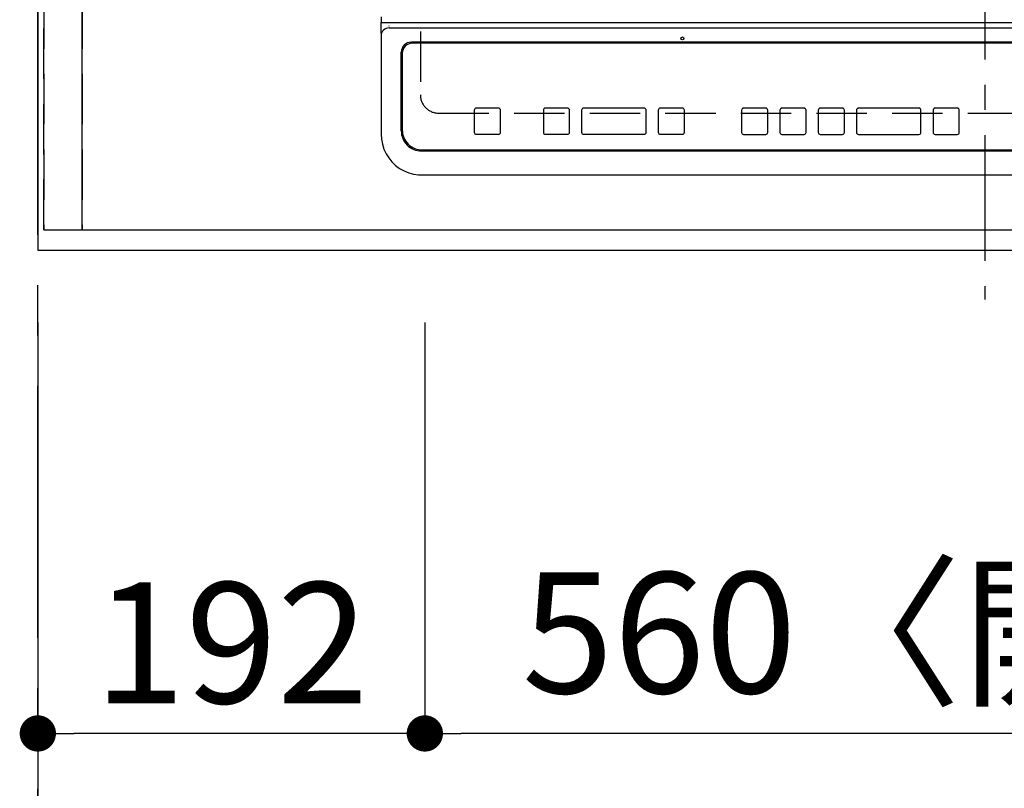
# Model space of a CAD drawing. Extents: x 0 to 26473, y -11045 to -2175.
# Drawn here: x 1285 to 1774, y -4927 to -4546 of the extents above; entities that cross this region are included whole.
import ezdxf

# ---------------------------------------------------------------- set-up
doc = ezdxf.new("R2010")
doc.units = 0
doc.header["$LTSCALE"] = 50
doc.header["$MEASUREMENT"] = 0
for name, pattern in [('CENTER', [2, 1.25, -0.25, 0.25, -0.25]), ('DASHED', [0.75, 0.5, -0.25]), ('HIDDEN', [0.375, 0.25, -0.125])]:
    doc.linetypes.add(name, pattern=pattern)
doc.layers.get('0').update_dxf_attribs({"linetype": 'CONTINUOUS'})
doc.layers.get('DEFPOINTS').update_dxf_attribs({"color": 146, "linetype": 'CONTINUOUS'})
for name, color, linetype in [('111-壁仕上', 3, 'CONTINUOUS'), ('121-キャビネット（中）', 253, 'HIDDEN'), ('126-甲板', 2, 'CONTINUOUS'), ('150-機器', 8, 'CONTINUOUS'), ('166-寸法B', 11, 'CONTINUOUS')]:
    doc.layers.add(name, color=color, linetype=linetype)
doc.styles.add('KH001', font='txt')
doc.dimstyles.new('KH1xx015', dxfattribs={"dimscale": 10, "dimtxt": 3.8, "dimasz": 0.8, "dimexe": 0.3, "dimexo": 1.2, "dimgap": 0.5, "dimtad": 3, "dimdec": 1, "dimdsep": 46, "dimlunit": 6, "dimtxsty": 'KH001', "dimblk": 'DOT', "dimcen": 1, "dimdle": 1, "dimclrd": 256, "dimclre": 256, "dimclrt": 256, "dimadec": 0, "dimazin": 0, "dimtfac": 1, "dimtdec": 1, "dimtix": 1, "dimtmove": 2, "dimatfit": 3, "dimldrblk": 'CLOSEDBLANK', "dimfxl": 1, "dimtolj": 1, "dimtzin": 0, "dimlwd": -1, "dimlwe": -1, "dimarcsym": 0})
doc.dimstyles.new('KH1xx030', dxfattribs={"dimscale": 30, "dimtxt": 2, "dimasz": 0.6, "dimexe": 0.3, "dimexo": 1.2, "dimgap": 0.5, "dimtad": 3, "dimdec": 1, "dimdsep": 46, "dimlunit": 6, "dimtxsty": 'KH001', "dimblk": 'DOT', "dimcen": 1, "dimdle": 1, "dimclrd": 256, "dimclre": 256, "dimclrt": 256, "dimadec": 0, "dimazin": 0, "dimtfac": 1, "dimtdec": 1, "dimtix": 1, "dimtmove": 2, "dimatfit": 3, "dimldrblk": 'CLOSEDBLANK', "dimfxl": 1, "dimtolj": 1, "dimtzin": 0, "dimlwd": -1, "dimlwe": -1, "dimarcsym": 0})

# ---------------------------------------------------------------- blocks, each defined once
blk = doc.blocks.new('_Dot')
at = {"color": 0, "linetype": 'ByBlock', "lineweight": -2}
blk.add_line((-0.5, 0), (-1, 0), dxfattribs=at)
at = {"color": 0, "linetype": 'ByBlock', "const_width": 0.5}
blk.add_lwpolyline([(-0.25, 0, 1), (0.25, 0, 1)], format="xyb", close=True, dxfattribs=at)
blk = doc.blocks.new('*D31')
at = {"layer": '166-寸法B', "transparency": 16777216}
for p, q in [((1486.15, -4696.06), (1486.15, -4909.06)), ((2046.15, -4696.06), (2046.15, -4909.06)), ((2028.15, -4900.06), (1504.15, -4900.06))]:
    blk.add_line(p, q, dxfattribs=at)
at = {"layer": 'DEFPOINTS', "color": 0, "transparency": 16777216}
for p in [(1486.15, -4660.06), (2046.15, -4660.06), (1486.15, -4900.06)]:
    blk.add_point(p, dxfattribs=at)
at = {"layer": '166-寸法B', "transparency": 16777216, "xscale": 18, "yscale": 18, "zscale": 18, "rotation": 180}
blk.add_blockref('_Dot', (1486.15, -4900.06), dxfattribs=at)
at = {"layer": '166-寸法B', "transparency": 16777216, "xscale": 18, "yscale": 18, "zscale": 18}
blk.add_blockref('_Dot', (2046.15, -4900.06), dxfattribs=at)
at = {"layer": '166-寸法B', "transparency": 16777216, "insert": (1766.15, -4850.05), "char_height": 60, "attachment_point": 5, "style": 'KH001'}
blk.add_mtext('\\A1;560〈開口〉', dxfattribs=at)
blk = doc.blocks.new('_ClosedBlank')
at = {"color": 0, "linetype": 'ByBlock', "lineweight": -2}
for p, q in [((-1, 0.167), (0, 0)), ((-1, 0.167), (-1, -0.167)), ((0, 0), (-1, -0.167))]:
    blk.add_line(p, q, dxfattribs=at)
blk = doc.blocks.new('*D32')
at = {"layer": '166-寸法B', "transparency": 16777216}
for p, q in [((1294.15, -4696.06), (1294.15, -4909.06)), ((1486.15, -4696.06), (1486.15, -4909.06)), ((1468.15, -4900.06), (1312.15, -4900.06))]:
    blk.add_line(p, q, dxfattribs=at)
at = {"layer": 'DEFPOINTS', "color": 0, "transparency": 16777216}
for p in [(1294.15, -4660.06), (1486.15, -4660.06), (1294.15, -4900.06)]:
    blk.add_point(p, dxfattribs=at)
at = {"layer": '166-寸法B', "transparency": 16777216, "xscale": 18, "yscale": 18, "zscale": 18, "rotation": 180}
blk.add_blockref('_Dot', (1294.15, -4900.06), dxfattribs=at)
at = {"layer": '166-寸法B', "transparency": 16777216, "xscale": 18, "yscale": 18, "zscale": 18}
blk.add_blockref('_Dot', (1486.15, -4900.06), dxfattribs=at)
at = {"layer": '166-寸法B', "transparency": 16777216, "insert": (1390.15, -4855.06), "char_height": 60, "attachment_point": 5, "style": 'KH001'}
blk.add_mtext('\\A1;192', dxfattribs=at)
blk = doc.blocks.new('*D33')
at = {"layer": '166-寸法B', "transparency": 16777216}
for p, q in [((1294.15, -4696.06), (1294.15, -5044.06)), ((3738.15, -4696.06), (3738.15, -5044.06)), ((3720.15, -5035.06), (1312.15, -5035.06))]:
    blk.add_line(p, q, dxfattribs=at)
at = {"layer": 'DEFPOINTS', "color": 0, "transparency": 16777216}
for p in [(1294.15, -4660.06), (3738.15, -4660.06), (1294.15, -5035.06)]:
    blk.add_point(p, dxfattribs=at)
at = {"layer": '166-寸法B', "transparency": 16777216, "xscale": 18, "yscale": 18, "zscale": 18, "rotation": 180}
blk.add_blockref('_Dot', (1294.15, -5035.06), dxfattribs=at)
at = {"layer": '166-寸法B', "transparency": 16777216, "xscale": 18, "yscale": 18, "zscale": 18}
blk.add_blockref('_Dot', (3738.15, -5035.06), dxfattribs=at)
at = {"layer": '166-寸法B', "transparency": 16777216, "insert": (2516.15, -4984.75), "char_height": 60, "attachment_point": 5, "style": 'KH001'}
blk.add_mtext('\\A1;2,444〈ﾜｰｸﾄｯﾌﾟ寸法〉', dxfattribs=at)
blk = doc.blocks.new('HT-F6S_H2')
at = {"layer": '126-甲板', "linetype": 'DASHED'}
for p, q in [((-280, 273.65), (-280, -170.35)), ((-271, -179.35), (271, -179.35))]:
    blk.add_line(p, q, dxfattribs=at)
blk.add_arc((-271, -170.35), 9, 180, 270, dxfattribs=at)
at = {"layer": '150-機器', "color": 161, "linetype": 'CENTER'}
blk.add_line((0, 309.76), (0, -271.88), dxfattribs=at)
at = {"layer": '150-機器', "color": 13, "linetype": 'Continuous'}
for p, q in [((-299.5, -131.62), (-299.5, -134.29)), ((-299.5, -134.29), (-297.5, -134.29)), ((-299.5, -139.83), (-299.5, -134.29)), ((-297.5, -134.29), (297.5, -134.29)), ((-295.5, -136.14), (-295.52, -136.07)), ((-299.5, -139.83), (-299.5, -140.76)), ((-299.5, -140.76), (-299.5, -188.39)), ((-295.5, -137.07), (295.5, -137.07)), ((284.5, -144.14), (-284.5, -144.14)), ((-284, -144.64), (-284, -144.65)), ((284, -144.64), (-284, -144.64)), ((284, -144.65), (-284, -144.65)), ((-289.5, -188.13), (-289.5, -149.14)), ((-289, -149.64), (-289, -149.65)), ((-289, -149.65), (-289, -187.64)), ((-253.25, -177.89), (-253.25, -177.87)), ((-253.25, -177.89), (-253.25, -188.88)), ((-241.25, -176.87), (-252.25, -176.87)), ((-252.25, -176.89), (-252.25, -176.87)), ((-241.25, -176.89), (-252.25, -176.89)), ((-241.25, -176.89), (-241.25, -176.87)), ((-240.25, -177.89), (-240.25, -177.87)), ((-240.25, -188.88), (-240.25, -177.89)), ((-219, -177.89), (-219, -177.87)), ((-219, -177.89), (-219, -188.88)), ((-207, -176.87), (-218, -176.87)), ((-218, -176.89), (-218, -176.87)), ((-207, -176.89), (-218, -176.89)), ((-207, -176.89), (-207, -176.87)), ((-206, -177.89), (-206, -177.87)), ((-206, -188.88), (-206, -177.89)), ((-200, -177.89), (-200, -177.87)), ((-200, -177.89), (-200, -188.88)), ((-169, -176.87), (-199, -176.87)), ((-199, -176.89), (-199, -176.87)), ((-169, -176.89), (-199, -176.89)), ((-169, -176.89), (-169, -176.87)), ((-168, -177.89), (-168, -177.87)), ((-168, -188.88), (-168, -177.89)), ((-162, -177.89), (-162, -177.87)), ((-162, -177.89), (-162, -188.88)), ((-150, -176.87), (-161, -176.87)), ((-161, -176.89), (-161, -176.87)), ((-150, -176.89), (-161, -176.89)), ((-150, -176.89), (-150, -176.87)), ((-149, -177.89), (-149, -177.87)), ((-149, -188.88), (-149, -177.89)), ((-120.66, -177.9), (-120.66, -177.88)), ((-120.66, -177.9), (-120.66, -188.89)), ((-108.66, -176.88), (-119.66, -176.88)), ((-119.66, -176.9), (-119.66, -176.88)), ((-108.66, -176.9), (-119.66, -176.9)), ((-108.66, -176.9), (-108.66, -176.88)), ((-107.66, -177.9), (-107.66, -177.88)), ((-107.66, -188.89), (-107.66, -177.9)), ((-101.66, -177.9), (-101.66, -177.88)), ((-101.66, -177.9), (-101.66, -188.89)), ((-89.66, -176.88), (-100.66, -176.88)), ((-100.66, -176.9), (-100.66, -176.88)), ((-89.66, -176.9), (-100.66, -176.9)), ((-89.66, -176.9), (-89.66, -176.88)), ((-88.66, -177.9), (-88.66, -177.88)), ((-88.66, -188.89), (-88.66, -177.9)), ((-82.66, -177.9), (-82.66, -177.88)), ((-82.66, -177.9), (-82.66, -188.89)), ((-70.66, -176.88), (-81.66, -176.88)), ((-81.66, -176.9), (-81.66, -176.88)), ((-70.66, -176.9), (-81.66, -176.9)), ((-70.66, -176.9), (-70.66, -176.88)), ((-69.66, -177.9), (-69.66, -177.88)), ((-69.66, -188.89), (-69.66, -177.9)), ((-63.66, -177.9), (-63.66, -177.88)), ((-63.66, -177.9), (-63.66, -188.89)), ((-32.66, -176.88), (-62.66, -176.88)), ((-62.66, -176.9), (-62.66, -176.88)), ((-32.66, -176.9), (-62.66, -176.9)), ((-32.66, -176.9), (-32.66, -176.88)), ((-31.66, -177.9), (-31.66, -177.88)), ((-31.66, -188.89), (-31.66, -177.9)), ((-25.66, -177.9), (-25.66, -177.88)), ((-25.66, -177.9), (-25.66, -188.89)), ((-13.66, -176.88), (-24.66, -176.88)), ((-24.66, -176.9), (-24.66, -176.88)), ((-13.66, -176.9), (-24.66, -176.9)), ((-13.66, -176.9), (-13.66, -176.88)), ((-12.66, -177.9), (-12.66, -177.88)), ((-12.66, -188.89), (-12.66, -177.9)), ((-299.5, -188.39), (-299.5, -189.78)), ((-252.25, -189.88), (-241.25, -189.88)), ((-218, -189.88), (-207, -189.88)), ((-199, -189.88), (-169, -189.88)), ((-161, -189.88), (-150, -189.88)), ((-119.66, -189.89), (-108.66, -189.89)), ((-100.66, -189.89), (-89.66, -189.89)), ((-81.66, -189.89), (-70.66, -189.89)), ((-62.66, -189.89), (-32.66, -189.89)), ((-24.66, -189.89), (-13.66, -189.89)), ((-279.5, -198.12), (279.5, -198.12)), ((-279, -197.64), (279, -197.64)), ((-279.5, -210.03), (279.5, -210.03)), ((-279.5, -210.03), (-279.5, -210.05))]:
    blk.add_line(p, q, dxfattribs=at)
blk.add_lwpolyline([(-299.5, -189.78), (-299.34, -192.31), (-298.88, -194.79), (-298.11, -197.2), (-297.05, -199.49), (-295.72, -201.63), (-294.13, -203.58), (-292.32, -205.32), (-290.31, -206.82), (-288.12, -208.05), (-285.81, -209), (-283.39, -209.64), (-280.91, -209.98), (-279.5, -210.03)], dxfattribs=at)
blk.add_circle((-150, -142.27), 0.742, dxfattribs=at)
for centre, radius, start, end in [((-295.65, -140.92), 3.86, 87.8011, 177.6175), ((-284.5, -149.14), 5, 89.9918, 179.9885), ((-284, -149.64), 5, 89.9901, 179.99), ((-284, -149.65), 5, 89.9901, 179.9899), ((-252.25, -177.87), 1, 89.989, 179.9903), ((-252.25, -177.89), 1, 89.9891, 179.9902), ((-241.25, -177.87), 1, 0.0107, 90.0091), ((-241.25, -177.89), 1, 0.0105, 90.0091), ((-218, -177.87), 1, 89.9896, 179.9906), ((-218, -177.89), 1, 89.9897, 179.9905), ((-207, -177.87), 1, 0.0093, 90.0103), ((-207, -177.89), 1, 0.0095, 90.0101), ((-199, -177.87), 1, 89.9902, 179.991), ((-199, -177.89), 1, 89.9902, 179.991), ((-169, -177.87), 1, 0.0095, 90.0101), ((-169, -177.89), 1, 0.0094, 90.0104), ((-161, -177.87), 1, 89.9909, 179.9893), ((-161, -177.89), 1, 89.9909, 179.9893), ((-150, -177.87), 1, 0.0107, 90.0089), ((-150, -177.89), 1, 0.0107, 90.0089), ((-119.66, -177.88), 1, 89.99, 179.9905), ((-119.66, -177.9), 1, 89.99, 179.9905), ((-108.66, -177.88), 1, 0.0099, 90.0098), ((-108.66, -177.9), 1, 0.0099, 90.0098), ((-100.66, -177.88), 1, 89.9901, 179.9901), ((-100.66, -177.9), 1, 89.9902, 179.99), ((-89.66, -177.88), 1, 0.0099, 90.01), ((-89.66, -177.9), 1, 0.0097, 90.01), ((-81.66, -177.88), 1, 89.9905, 179.9899), ((-81.66, -177.9), 1, 89.9905, 179.9899), ((-70.66, -177.88), 1, 0.0101, 90.0097), ((-70.66, -177.9), 1, 0.0101, 90.0097), ((-62.66, -177.88), 1, 89.9898, 179.9907), ((-62.66, -177.9), 1, 89.9898, 179.9907), ((-32.66, -177.88), 1, 0.01, 90.0098), ((-32.66, -177.9), 1, 0.01, 90.0096), ((-24.66, -177.88), 1, 89.9903, 179.9901), ((-24.66, -177.9), 1, 89.9903, 179.9901), ((-13.66, -177.88), 1, 0.0098, 90.0099), ((-13.66, -177.9), 1, 0.0098, 90.0099), ((-279.5, -188.12), 10, 180.0079, 270.0117), ((-279, -187.64), 10, 180.0099, 270.0099), ((-252.25, -188.88), 1, 180.0099, 270.0107), ((-241.25, -188.88), 1, 269.991, 359.9893), ((-218, -188.88), 1, 180.0095, 270.0102), ((-207, -188.88), 1, 269.9898, 359.9905), ((-199, -188.88), 1, 180.0107, 270.0091), ((-169, -188.88), 1, 269.9898, 359.9905), ((-161, -188.88), 1, 180.0107, 270.009), ((-150, -188.88), 1, 269.991, 359.9893), ((-119.66, -188.89), 1, 180.0101, 270.0097), ((-108.66, -188.89), 1, 269.9904, 359.9899), ((-100.66, -188.89), 1, 180.0101, 270.0096), ((-89.66, -188.89), 1, 269.9904, 359.9899), ((-81.66, -188.89), 1, 180.0101, 270.0096), ((-70.66, -188.89), 1, 269.9904, 359.9899), ((-62.66, -188.89), 1, 180.01, 270.0098), ((-32.66, -188.89), 1, 269.9902, 359.9903), ((-24.66, -188.89), 1, 180.0099, 270.0098), ((-13.66, -188.89), 1, 269.9902, 359.9901)]:
    blk.add_arc(centre, radius, start, end, dxfattribs=at)
blk = doc.blocks.new('*D54')
at = {"layer": 'DEFPOINTS', "transparency": 16777216}
for p, q in [((1316.15, -4638.06), (1316.15, -4372.3)), ((2058.15, -4375.3), (1324.15, -4375.3)), ((2066.15, -4638.06), (2066.15, -4372.3))]:
    blk.add_line(p, q, dxfattribs=at)
at = {"layer": 'DEFPOINTS', "color": 0, "transparency": 16777216}
for p in [(1316.15, -4375.3), (1316.15, -4650.06), (2066.15, -4650.06)]:
    blk.add_point(p, dxfattribs=at)
at = {"layer": 'DEFPOINTS', "transparency": 16777216, "xscale": 8, "yscale": 8, "zscale": 8, "rotation": 180}
blk.add_blockref('_Dot', (1316.15, -4375.3), dxfattribs=at)
at = {"layer": 'DEFPOINTS', "transparency": 16777216, "xscale": 8, "yscale": 8, "zscale": 8}
blk.add_blockref('_Dot', (2066.15, -4375.3), dxfattribs=at)
at = {"layer": 'DEFPOINTS', "transparency": 16777216, "insert": (1691.15, -4351.3), "char_height": 38, "attachment_point": 5, "style": 'KH001'}
blk.add_mtext('\\A1;750', dxfattribs=at)

msp = doc.modelspace()

# ---------------------------------------------------------------- linework, layer by layer
at = {"layer": '111-壁仕上', "color": 253, "linetype": 'CENTER', "ltscale": 2}
msp.add_line((1294.15, -8852.51), (1294.15, -3116.83), dxfattribs=at)
at = {"layer": '121-キャビネット（中）', "ltscale": 2}
for q in [(1297.15, -3991.06), (3735.15, -4650.06)]:
    msp.add_line((1297.15, -4650.06), q, dxfattribs=at)
at = {"layer": '126-甲板'}
msp.add_lwpolyline([(3738.15, -3860.06), (1294.15, -3860.06), (1294.15, -4660.06), (3738.15, -4660.06)], close=True, dxfattribs=at)
at = {"layer": 'DEFPOINTS', "linetype": 'DASHED'}
for points in [[(1297.15, -4650.06), (1316.15, -4650.06), (1316.15, -4010.06), (1297.15, -4010.06)], [(1316.15, -4650.06), (2066.15, -4650.06), (2066.15, -4010.06), (1316.15, -4010.06)]]:
    msp.add_lwpolyline(points, close=True, dxfattribs=at)

# ---------------------------------------------------------------- block references
at = {"layer": '150-機器'}
msp.add_blockref('HT-F6S_H2', (1763.95, -4412.71), dxfattribs=at)

# ---------------------------------------------------------------- dimensions: what is measured, and where the dimension line sits
at = {"layer": '166-寸法B'}
dim = msp.add_linear_dim(base=(1294.15, -4900.06), p1=(1486.15, -4660.06), p2=(1294.15, -4660.06), dimstyle='KH1xx030', dxfattribs=at)
dim.commit()
dim.dimension.update_dxf_attribs({"geometry": '*D32', "text_midpoint": (1390.15, -4855.06)})
for base, p1, p2, text, picture, middle in [((1294.15, -5035.06), (3738.15, -4660.06), (1294.15, -4660.06), '<>〈ﾜｰｸﾄｯﾌﾟ寸法〉', '*D33', (2516.15, -4984.75)), ((1486.15, -4900.06), (2046.15, -4660.06), (1486.15, -4660.06), '<>〈開口〉', '*D31', (1766.15, -4850.05))]:
    dim = msp.add_linear_dim(base=base, p1=p1, p2=p2, text=text, dimstyle='KH1xx030', dxfattribs=at)
    dim.commit()
    dim.dimension.update_dxf_attribs({"geometry": picture, "text_midpoint": middle})
at = {"layer": 'DEFPOINTS'}
dim = msp.add_linear_dim(base=(1316.15, -4375.3), p1=(2066.15, -4650.06), p2=(1316.15, -4650.06), dimstyle='KH1xx015', dxfattribs=at)
dim.commit()
dim.dimension.update_dxf_attribs({"geometry": '*D54', "text_midpoint": (1691.15, -4351.3)})

doc.saveas('drawing.dxf')
